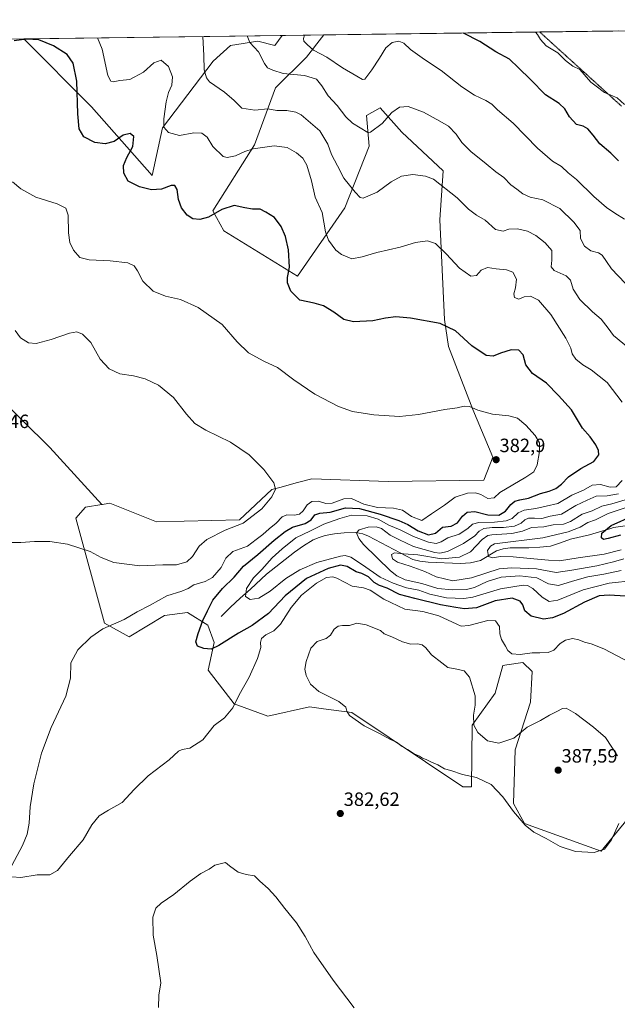
# Model space of a CAD drawing. Units: metres. Extents: x 590935 to 594398, y 4687385 to 4689743.
# Drawn here: x 593613 to 593924, y 4689231 to 4689743 of the extents above; entities that cross this region are included whole.
import ezdxf
from ezdxf.enums import TextEntityAlignment as Align

# ---------------------------------------------------------------- set-up
doc = ezdxf.new("R2010")
doc.units = ezdxf.units.M
doc.header["$MEASUREMENT"] = 0
doc.linetypes.add('TRAZOS2', pattern=[0.375, 0.25, -0.125])
for name, color, linetype, lineweight in [('Carátula', 7, 'Continuous', 5), ('Comarca CxS', 133, 'Continuous', 0), ('Comunidad Autónoma CxS', 142, 'Continuous', 0), ('Corriente natural lineal', 142, 'Continuous', 13), ('Cultivos herbáceos CxS', 92, 'Continuous', 0), ('Curva de nivel maestra', 36, 'Continuous', 30), ('Curva de nivel normal', 36, 'Continuous', 0), ('Matorral', 135, 'Continuous', 0), ('Matorral CxS', 135, 'Continuous', 0), ('Municipio CxS', 142, 'Continuous', 0), ('Provincia CxS', 1, 'Continuous', 0), ('Punto de cota en terreno', 7, 'Continuous', 0), ('Rótulo de punto de cota en terreno', 19, 'Continuous', 0), ('Vía pecuaria eje', 92, 'TRAZOS2', 0)]:
    doc.layers.add(name, color=color, linetype=linetype, lineweight=lineweight)
doc.styles.add('Arial', font='txt', dxfattribs={"height": 0.2})

# ---------------------------------------------------------------- blocks, each defined once
blk = doc.blocks.new('*U150')
at = {"layer": 'Matorral CxS', "color": 135, "linetype": 'Continuous', "lineweight": 0}
blk.add_polyline3d([(593940.93, 4689341.98, 382.72), (593915.37, 4689310.82, 385.03), (593875.44, 4689325.2, 384.93), (593869.85, 4689335.59, 385.19), (593870.65, 4689363.56, 385.5), (593878.64, 4689388.33, 383.2), (593879.44, 4689404.31, 381.43), (593874.64, 4689409.1, 380.91), (593866.37, 4689407.83, 381.56), (593864.26, 4689407.5, 381.68), (593860.27, 4689393.12, 382.9), (593848.29, 4689376.34, 385.03), (593847.84, 4689344.35, 384.61), (593843.4, 4689344.3, 384.48), (593785.74, 4689382.95, 385.07), (593771, 4689384.94, 384.34), (593763.63, 4689385.93, 383.95), (593742.06, 4689381.14, 382.33), (593724.49, 4689387.53, 379.8), (593710.91, 4689405.11, 375.93), (593714.11, 4689419.49, 374.56), (593710.85, 4689428.38, 373.65), (593700.13, 4689435.07, 375.91), (593688.15, 4689433.47, 376.96), (593669.78, 4689422.29, 378.25), (593657, 4689429.48, 380.26), (593642.18, 4689484.04, 386.21), (593647.19, 4689489.82, 386.91), (593655.58, 4689491.18, 387.56), (593655.91, 4689491.24, 387.58), (593656.81, 4689491.39, 387.65), (593659.87, 4689491.88, 387.79), (593684.16, 4689482.22, 387.7), (593727.3, 4689483.2, 385.65), (593744.06, 4689499, 385.12), (593748.22, 4689500.12, 384.63), (593757.41, 4689502.59, 383.69), (593764.83, 4689504.59, 383.21), (593804.54, 4689503.22, 382.21), (593854.28, 4689503.79, 381.57), (593859.07, 4689515.77, 382.72), (593848.69, 4689540.55, 379.95), (593836.04, 4689573.47, 376.25), (593833.96, 4689587.41, 374.56), (593831.52, 4689639.23, 367.77), (593833.12, 4689664.8, 363.61), (593811.76, 4689684.94, 361.75), (593800.37, 4689697.56, 358.8), (593793.23, 4689693.6, 358.66), (593794.78, 4689677.58, 361.03), (593782, 4689645.62, 366.52), (593757.45, 4689609.96, 373.69), (593719.04, 4689633.61, 376.58), (593713.31, 4689644.02, 374.42), (593734.99, 4689678.26, 369.34), (593746.06, 4689707.95, 362.33), (593762.03, 4689723.93, 355.89), (593771.07, 4689735.52, 353.07), (593924.13, 4689737.55, 340.98)], dxfattribs=at)
blk.add_polyline3d([(593749.52, 4689735.24, 357.94), (593745.66, 4689729.92, 358.34), (593736.87, 4689732.32, 359.27), (593722.5, 4689729.92, 361.94), (593713.48, 4689721.81, 363.92), (593687.24, 4689687.19, 369.98), (593681.84, 4689662.36, 373.66), (593650.26, 4689698.16, 373.13), (593615.12, 4689733.46, 374.71), (593749.52, 4689735.24, 357.94)], close=True, dxfattribs=at)
blk = doc.blocks.new('*U159')
at = {"layer": 'Curva de nivel normal', "color": 36, "linetype": 'Continuous', "lineweight": 0}
for points in [[(593786.92, 4689229.38, 385), (593775.96, 4689243.74, 385), (593765.99, 4689258.09, 385), (593761.33, 4689266.52, 385), (593756.87, 4689273.65, 385), (593750.86, 4689281.11, 385), (593746.2, 4689287.12, 385), (593742.13, 4689291.41, 385), (593737.75, 4689295.31, 385), (593734.97, 4689298.03, 385), (593730.74, 4689298.76, 385), (593726.52, 4689300.01, 385), (593722.07, 4689303.2, 385), (593720.04, 4689305.06, 385), (593717.12, 4689304.23, 385), (593714.48, 4689303.6, 385), (593711.53, 4689301.58, 385), (593707.2, 4689299.25, 385), (593701.63, 4689295.2, 385), (593693.05, 4689288.25, 385), (593686.52, 4689283.82, 385), (593683.76, 4689281.16, 385), (593682.2, 4689276.5, 385), (593682.38, 4689267.17, 385), (593684.18, 4689256.58, 385), (593686.4, 4689242.38, 385), (593685.37, 4689236.02, 385), (593685.18, 4689229.62, 385)], [(593608.39, 4689471.48, 385), (593613.54, 4689471.42, 385), (593620.54, 4689472.02, 385), (593628.53, 4689472.04, 385), (593637.7, 4689470.66, 385), (593649.64, 4689466.78, 385), (593655.36, 4689463.56, 385), (593661.91, 4689461.07, 385), (593675.34, 4689459.39, 385), (593687.41, 4689459.8, 385), (593694.52, 4689459.84, 385), (593699.85, 4689461.34, 385), (593702.85, 4689464.09, 385), (593706.19, 4689469.58, 385), (593710.19, 4689473.06, 385), (593719.85, 4689477.78, 385), (593729.08, 4689481.42, 385), (593738.78, 4689488.9, 385), (593744.12, 4689495.12, 385), (593745.91, 4689499.12, 385), (593745.09, 4689502.45, 385), (593739.96, 4689509.41, 385), (593732.23, 4689516.97, 385), (593722.57, 4689523.62, 385), (593709.82, 4689529.86, 385), (593704.02, 4689533.28, 385), (593699.67, 4689538.16, 385), (593692.96, 4689546.79, 385), (593685.15, 4689553.29, 385), (593678.25, 4689556.63, 385), (593672.11, 4689558.14, 385), (593665, 4689559.24, 385), (593659.45, 4689561.74, 385), (593654.74, 4689566.84, 385), (593649.86, 4689575.43, 385), (593645.56, 4689579.76, 385), (593642.65, 4689580.97, 385), (593638.86, 4689580.26, 385), (593629.2, 4689576.98, 385), (593621.44, 4689574.96, 385), (593617.54, 4689575.3, 385), (593613.38, 4689577.94, 385), (593610.58, 4689581.73, 385)]]:
    blk.add_polyline3d(points, dxfattribs=at)
blk = doc.blocks.new('*U163')
at = {"layer": 'Curva de nivel normal', "color": 36, "linetype": 'Continuous', "lineweight": 0}
for points in [[(593609.16, 4689659.09, 380), (593613.54, 4689655.37, 380), (593621.39, 4689651.17, 380), (593632.43, 4689647.54, 380), (593636.94, 4689645.37, 380), (593638.2, 4689641.65, 380), (593638.3, 4689632.53, 380), (593638.93, 4689627.5, 380), (593640.86, 4689623.43, 380), (593644.19, 4689619.76, 380), (593649.07, 4689618.44, 380), (593660.01, 4689618.04, 380), (593669.2, 4689616.93, 380), (593672.44, 4689615.44, 380), (593674.16, 4689612.78, 380), (593677.04, 4689607.43, 380), (593682.26, 4689602.12, 380), (593688.79, 4689599.65, 380), (593696.52, 4689597.9, 380), (593705.72, 4689593.76, 380), (593718.28, 4689584.78, 380), (593725.96, 4689575.88, 380), (593731.96, 4689570.19, 380), (593739.97, 4689565.78, 380), (593746.95, 4689562.52, 380), (593755.47, 4689556.07, 380), (593766.46, 4689548.68, 380), (593778.75, 4689542.21, 380), (593785.97, 4689539.59, 380), (593797.09, 4689537.88, 380), (593810.41, 4689537.07, 380), (593820.37, 4689537.98, 380), (593834.06, 4689540.64, 380), (593840.46, 4689541.47, 380), (593844.16, 4689542.3, 380), (593846.82, 4689542.14, 380), (593851.16, 4689540.23, 380), (593858.82, 4689538.22, 380), (593867.36, 4689537.39, 380), (593871.86, 4689536.16, 380), (593876.2, 4689532.5, 380), (593881, 4689527.11, 380), (593883.26, 4689523.3, 380), (593883.36, 4689518.71, 380), (593882.05, 4689511.92, 380), (593880.42, 4689508.26, 380), (593876.18, 4689505.46, 380), (593862.73, 4689497.45, 380), (593859.79, 4689494.73, 380), (593856.48, 4689494.31, 380), (593852.8, 4689496.38, 380), (593850.07, 4689497.25, 380), (593845.86, 4689497.1, 380), (593839.4, 4689495.01, 380), (593833.88, 4689490.86, 380), (593827.16, 4689486.34, 380), (593822.17, 4689482.82, 380), (593816.71, 4689484.91, 380), (593812, 4689488.19, 380), (593807.36, 4689489.36, 380), (593799.07, 4689489.7, 380), (593791.94, 4689491.47, 380), (593785.45, 4689494.27, 380), (593781.48, 4689494.21, 380), (593775.4, 4689491.9, 380), (593772.08, 4689491.68, 380), (593768.35, 4689492.89, 380), (593764.81, 4689492.8, 380), (593762.49, 4689491.03, 380), (593760.44, 4689487.89, 380), (593758.48, 4689486.18, 380), (593755.9, 4689485.61, 380), (593751.8, 4689485.87, 380), (593749.47, 4689484.87, 380), (593746.39, 4689481.56, 380), (593742.67, 4689478.58, 380), (593739.4, 4689475.66, 380), (593735.95, 4689473.08, 380), (593731.42, 4689469.54, 380), (593723.74, 4689466.82, 380), (593720.09, 4689463.26, 380), (593717.75, 4689458.42, 380), (593713.16, 4689453.26, 380), (593709.4, 4689451.18, 380), (593703.49, 4689449.48, 380), (593700.52, 4689447.5, 380), (593697.32, 4689446.15, 380), (593689.38, 4689443.63, 380), (593680.85, 4689438.9, 380), (593674.03, 4689435.34, 380), (593667.25, 4689431.42, 380), (593656.24, 4689426.49, 380), (593649.86, 4689422.27, 380), (593643.24, 4689415.53, 380), (593639.54, 4689408.93, 380), (593639.3, 4689400.9, 380), (593636.98, 4689391.49, 380), (593629.22, 4689375.15, 380), (593624.2, 4689361.88, 380), (593620.26, 4689345.95, 380), (593618.32, 4689333.92, 380), (593617.76, 4689325.4, 380), (593616.82, 4689319.72, 380), (593614.37, 4689313.82, 380), (593608.88, 4689303.49, 380)], [(593608.88, 4689297.54, 380), (593613.5, 4689297.17, 380), (593621.99, 4689298.48, 380), (593628.58, 4689298.55, 380), (593632.61, 4689300.78, 380), (593638.77, 4689308.38, 380), (593645.86, 4689316.8, 380), (593650.44, 4689324.54, 380), (593654.18, 4689329.22, 380), (593659.11, 4689332.23, 380), (593666.2, 4689336.15, 380), (593672.51, 4689342.91, 380), (593679.8, 4689350.04, 380), (593690.73, 4689358.3, 380), (593695.51, 4689362.85, 380), (593697.44, 4689363.84, 380), (593701.43, 4689364.47, 380), (593708.17, 4689368.85, 380), (593714.12, 4689376.23, 380), (593719.39, 4689380.15, 380), (593723.82, 4689385.51, 380), (593727.14, 4689392.23, 380), (593732.27, 4689401.42, 380), (593736.62, 4689411.13, 380), (593738.43, 4689416.9, 380), (593738.16, 4689419.47, 380), (593738.66, 4689421.47, 380), (593741.01, 4689423.47, 380), (593745.15, 4689425.47, 380), (593748.61, 4689429.02, 380), (593754.07, 4689437.7, 380), (593759.47, 4689444.03, 380), (593767.34, 4689450.33, 380), (593772.57, 4689453.26, 380), (593775.82, 4689453.54, 380), (593777.91, 4689452.88, 380), (593785.94, 4689448.65, 380), (593791.83, 4689447.82, 380), (593795.27, 4689446.66, 380), (593802.3, 4689441.94, 380), (593813.28, 4689436.76, 380), (593822.66, 4689435.63, 380), (593830.98, 4689433.29, 380), (593840.34, 4689429, 380), (593842.63, 4689427.98, 380), (593846.56, 4689428.22, 380), (593856.45, 4689430.8, 380), (593860.33, 4689430.65, 380), (593862.42, 4689427.73, 380), (593862.64, 4689423.85, 380), (593863.48, 4689421.06, 380), (593865.67, 4689417.54, 380), (593866.76, 4689415.33, 380), (593868.82, 4689413.56, 380), (593873.16, 4689413.12, 380), (593879.55, 4689414.05, 380), (593883.4, 4689413.98, 380), (593887.88, 4689414.17, 380), (593890.8, 4689415.52, 380), (593894.11, 4689418.92, 380), (593896.8, 4689420.72, 380), (593900.4, 4689421.47, 380), (593903.82, 4689420.86, 380), (593906.62, 4689419.61, 380), (593910.14, 4689418.78, 380), (593916.79, 4689416.06, 380), (593930.25, 4689409.04, 380)]]:
    blk.add_polyline3d(points, dxfattribs=at)
blk = doc.blocks.new('*U178')
at = {"layer": 'Curva de nivel normal', "color": 36, "linetype": 'Continuous', "lineweight": 0}
for points in [[(593932.46, 4689451.68, 370), (593919.59, 4689450.24, 370), (593905.96, 4689446.74, 370), (593892.81, 4689441.47, 370), (593888.26, 4689440.74, 370), (593884.76, 4689442.92, 370), (593879.9, 4689447.58, 370), (593876.98, 4689449.11, 370), (593874.77, 4689449.24, 370), (593862.98, 4689447.38, 370), (593848.61, 4689442.98, 370), (593843.88, 4689442.36, 370), (593834.97, 4689442.7, 370), (593826.25, 4689444.6, 370), (593820.5, 4689446.72, 370), (593814.05, 4689447.78, 370), (593807.16, 4689450.32, 370), (593800.4, 4689453.47, 370), (593791.31, 4689459.88, 370), (593785.11, 4689463.89, 370), (593782.27, 4689464.6, 370), (593779.84, 4689464.28, 370), (593767.4, 4689460.98, 370), (593758.62, 4689457.22, 370), (593751.34, 4689452.74, 370), (593743.16, 4689446.15, 370), (593737.27, 4689442.54, 370), (593732.86, 4689441.86, 370), (593730.42, 4689443.38, 370), (593730.9, 4689447.53, 370), (593734.46, 4689453.01, 370), (593738.84, 4689457.34, 370), (593744.25, 4689463.55, 370), (593749.46, 4689468.12, 370), (593756.57, 4689473.83, 370), (593764.14, 4689477.56, 370), (593771.17, 4689481.01, 370), (593779.51, 4689483.85, 370), (593785.52, 4689485.65, 370), (593793.67, 4689485.4, 370), (593799.36, 4689483.66, 370), (593804.95, 4689480.41, 370), (593810.74, 4689478.02, 370), (593817.76, 4689474.48, 370), (593825.54, 4689471.55, 370), (593829.63, 4689470.95, 370), (593832.08, 4689471.77, 370), (593835.64, 4689473.8, 370), (593841.55, 4689475.79, 370), (593846.07, 4689478.76, 370), (593848.49, 4689481.06, 370), (593851.82, 4689481.92, 370), (593859.82, 4689481.94, 370), (593865.88, 4689482.67, 370), (593869.04, 4689484, 370), (593872.24, 4689486.94, 370), (593875.4, 4689488.28, 370), (593881.42, 4689489.07, 370), (593886.72, 4689490.37, 370), (593892.81, 4689491.72, 370), (593900.15, 4689496.09, 370), (593906.22, 4689498.75, 370), (593910.77, 4689501.34, 370), (593914.94, 4689501.66, 370), (593920.13, 4689500.2, 370), (593923.17, 4689500.48, 370), (593926.22, 4689503.65, 370)], [(593926.28, 4689544.45, 370), (593918.41, 4689554.59, 370), (593910.2, 4689561.26, 370), (593905.8, 4689563.8, 370), (593902.26, 4689566.74, 370), (593900.22, 4689569.55, 370), (593899.54, 4689572.59, 370), (593897.02, 4689577.67, 370), (593889.15, 4689590.02, 370), (593882.82, 4689597.48, 370), (593878.62, 4689599.61, 370), (593875.34, 4689599.18, 370), (593872.54, 4689598, 370), (593870.36, 4689598.96, 370), (593869.94, 4689600.81, 370), (593870.85, 4689603.86, 370), (593871.3, 4689608.51, 370), (593869.39, 4689612, 370), (593866.07, 4689613.34, 370), (593860.82, 4689613.76, 370), (593856.31, 4689614.54, 370), (593852.93, 4689613.12, 370), (593850.49, 4689610.38, 370), (593847.57, 4689610.01, 370), (593841.76, 4689614.2, 370), (593834.76, 4689621.69, 370), (593829.16, 4689626.9, 370), (593825.1, 4689628.36, 370), (593818.83, 4689627.42, 370), (593810.74, 4689625, 370), (593798.69, 4689622.38, 370), (593790.98, 4689620.07, 370), (593785.64, 4689619.03, 370), (593780.38, 4689621.26, 370), (593777.41, 4689623.59, 370), (593773.62, 4689628.71, 370), (593772.02, 4689633.06, 370), (593770.24, 4689643.16, 370), (593766.63, 4689651.11, 370), (593764.71, 4689659.56, 370), (593762.21, 4689667.69, 370), (593760.12, 4689671.37, 370), (593756.97, 4689674.19, 370), (593752.09, 4689676.92, 370), (593745.21, 4689677.76, 370), (593734.29, 4689676.19, 370), (593730.09, 4689674.82, 370), (593725.1, 4689672.56, 370), (593720.89, 4689671.75, 370), (593718.74, 4689672.22, 370), (593713.41, 4689677.42, 370), (593710.45, 4689682.22, 370), (593707.69, 4689684.4, 370), (593703.57, 4689684.48, 370), (593696.06, 4689683.21, 370), (593690.26, 4689684.66, 370), (593687.9, 4689687.45, 370), (593687.84, 4689691.9, 370), (593689.06, 4689700.68, 370), (593690.37, 4689705.52, 370), (593692.12, 4689709.41, 370), (593692.37, 4689713.75, 370), (593690.27, 4689719.11, 370), (593686.58, 4689722.42, 370), (593682.72, 4689720.94, 370), (593677.33, 4689716.08, 370), (593670.19, 4689712.27, 370), (593664.92, 4689711.8, 370), (593661.57, 4689711.17, 370), (593660.24, 4689711.51, 370), (593658.69, 4689714.39, 370), (593655.85, 4689728.02, 370), (593653.35, 4689733.96, 370)]]:
    blk.add_polyline3d(points, dxfattribs=at)
blk = doc.blocks.new('*U180')
at = {"layer": 'Curva de nivel maestra', "color": 36, "linetype": 'Continuous', "lineweight": 30}
blk.add_polyline3d([(593927.96, 4689443.48, 375), (593919.52, 4689444.13, 375), (593914.3, 4689443.75, 375), (593906.75, 4689440.48, 375), (593895.81, 4689434.5, 375), (593890.1, 4689432.24, 375), (593885.36, 4689431.59, 375), (593879.03, 4689433.12, 375), (593875.64, 4689435.82, 375), (593874.58, 4689439.06, 375), (593873.27, 4689440.9, 375), (593869.11, 4689442.44, 375), (593860.3, 4689441.03, 375), (593850.54, 4689437.53, 375), (593844.2, 4689436.87, 375), (593839.86, 4689437.64, 375), (593831.81, 4689439.04, 375), (593818.37, 4689442.25, 375), (593810.46, 4689444.32, 375), (593804.02, 4689447.64, 375), (593800.13, 4689449.09, 375), (593797.35, 4689450.72, 375), (593794.32, 4689453.58, 375), (593790.87, 4689455.26, 375), (593787.86, 4689456.25, 375), (593783.24, 4689458.99, 375), (593779.86, 4689459.73, 375), (593773.4, 4689457.98, 375), (593762.08, 4689452.68, 375), (593751.07, 4689443.68, 375), (593742.26, 4689434.5, 375), (593733.83, 4689428.22, 375), (593726.8, 4689424.28, 375), (593716.55, 4689417.78, 375), (593712.45, 4689416, 375), (593708.64, 4689416.37, 375), (593705.36, 4689417.6, 375), (593704.53, 4689419.8, 375), (593705.73, 4689424.14, 375), (593708.16, 4689430.84, 375), (593710.68, 4689435.97, 375), (593713.35, 4689441.5, 375), (593718.4, 4689447.46, 375), (593724.39, 4689453.42, 375), (593729.25, 4689459.16, 375), (593736.72, 4689465.13, 375), (593745.2, 4689472.64, 375), (593751.08, 4689477.13, 375), (593754.83, 4689479.44, 375), (593761.37, 4689481.28, 375), (593764.51, 4689483.2, 375), (593766.51, 4689485.81, 375), (593769.02, 4689486.72, 375), (593774.33, 4689487.18, 375), (593782.44, 4689489.41, 375), (593789.6, 4689489.12, 375), (593800.34, 4689486.25, 375), (593810.18, 4689482.95, 375), (593814.88, 4689480.84, 375), (593820.22, 4689477.51, 375), (593825.61, 4689475.41, 375), (593829.17, 4689476.37, 375), (593832.8, 4689479.46, 375), (593837.38, 4689480, 375), (593840.73, 4689481.73, 375), (593843.16, 4689485.13, 375), (593845.68, 4689487.22, 375), (593849.74, 4689487.5, 375), (593856.42, 4689485.84, 375), (593862.07, 4689485.59, 375), (593865.65, 4689487.78, 375), (593868.36, 4689491.21, 375), (593870.55, 4689492.92, 375), (593873.13, 4689493.68, 375), (593877.51, 4689494.49, 375), (593883.8, 4689496.96, 375), (593888.36, 4689498.18, 375), (593891.8, 4689499.55, 375), (593894.78, 4689501.78, 375), (593898.46, 4689505.56, 375), (593904.75, 4689509.91, 375), (593911.62, 4689513.55, 375), (593914.08, 4689517.01, 375), (593913.97, 4689519.27, 375), (593912.62, 4689522.25, 375), (593909.62, 4689526.34, 375), (593905.62, 4689530.98, 375), (593899.88, 4689540.49, 375), (593893.14, 4689547.83, 375), (593886.97, 4689554.26, 375), (593879.58, 4689559.28, 375), (593876.24, 4689563.83, 375), (593874.75, 4689569.11, 375), (593872.61, 4689571.56, 375), (593868.56, 4689571.59, 375), (593863.02, 4689569.95, 375), (593859.28, 4689568.37, 375), (593855.54, 4689568.71, 375), (593848.09, 4689573.76, 375), (593839.63, 4689581.58, 375), (593831.7, 4689585.44, 375), (593816.16, 4689588.22, 375), (593808.56, 4689588.83, 375), (593803.27, 4689588.21, 375), (593796.53, 4689586.8, 375), (593786.55, 4689586.15, 375), (593781.57, 4689587.53, 375), (593776.31, 4689591.28, 375), (593770.9, 4689594.53, 375), (593766.08, 4689595.92, 375), (593758.64, 4689597.56, 375), (593753.97, 4689602.22, 375), (593752.22, 4689606.47, 375), (593752.27, 4689609.35, 375), (593753.18, 4689614.68, 375), (593752.73, 4689623.65, 375), (593751.1, 4689630.69, 375), (593748.94, 4689635.86, 375), (593745.51, 4689640.43, 375), (593740.99, 4689643.24, 375), (593737.92, 4689644.83, 375), (593734.04, 4689644.91, 375), (593730.08, 4689645.46, 375), (593724.49, 4689646.68, 375), (593718.05, 4689644.7, 375), (593711.15, 4689640.66, 375), (593706.56, 4689639.42, 375), (593702.96, 4689639.84, 375), (593700.06, 4689641.64, 375), (593697.11, 4689645.56, 375), (593695.47, 4689649.87, 375), (593694.76, 4689655.03, 375), (593693.64, 4689657.2, 375), (593691.7, 4689657.19, 375), (593686.72, 4689655.33, 375), (593681.45, 4689654.93, 375), (593675.15, 4689656.38, 375), (593669.26, 4689659.48, 375), (593667.09, 4689663.65, 375), (593666.96, 4689667.6, 375), (593668.58, 4689671.78, 375), (593671.81, 4689677.43, 375), (593672.25, 4689682.66, 375), (593670.31, 4689684.28, 375), (593666.81, 4689683.34, 375), (593661.98, 4689680.03, 375), (593657.4, 4689678.75, 375), (593652, 4689679.56, 375), (593646.24, 4689682.47, 375), (593643.88, 4689686.69, 375), (593643.12, 4689694.36, 375), (593642.59, 4689711.4, 375), (593640.67, 4689720.84, 375), (593637.55, 4689725.34, 375), (593630.53, 4689729.8, 375), (593622.87, 4689732.86, 375), (593616.54, 4689733.21, 375), (593609.98, 4689732.42, 375)], dxfattribs=at)
blk = doc.blocks.new('5PATER')
at = {"layer": 'Carátula', "linetype": 'Continuous', "lineweight": 5}
h = blk.add_hatch(color=250, dxfattribs=at)
edge = h.paths.add_edge_path()
edge.add_ellipse((0, 0.01), major_axis=(-1.33, -1.34), ratio=0.999422, start_angle=0, end_angle=360)

msp = doc.modelspace()

# ---------------------------------------------------------------- linework, layer by layer
at = {"layer": 'Comarca CxS', "color": 133, "linetype": 'Continuous', "lineweight": 0}
msp.add_polyline3d([(592235.19, 4689715.18, 455.87), (594366.7, 4689743.41, 311.01), (594397.85, 4687430.25, 438.87), (594397.85, 4687430.25, 438.87), (590965.11, 4687384.82, 402.61)], dxfattribs=at)
msp.add_polyline3d([(592235.19, 4689715.18, 455.87), (594366.7, 4689743.41, 311.01), (594397.85, 4687430.25, 438.87), (594397.85, 4687430.25, 438.87), (590965.11, 4687384.82, 402.61)], dxfattribs=at)
at = {"layer": 'Comunidad Autónoma CxS', "color": 142, "linetype": 'Continuous', "lineweight": 0}
msp.add_polyline3d([(594397.85, 4687430.25, 438.87), (590965.11, 4687384.82, 402.61), (590964.14, 4687459.41, 407.85), (590935.09, 4689697.96, 374.61), (592235.19, 4689715.18, 455.87), (594366.7, 4689743.41, 311.01), (594397.85, 4687430.25, 438.87)], close=True, dxfattribs=at)
msp.add_polyline3d([(594397.85, 4687430.25, 438.87), (590965.11, 4687384.82, 402.61), (590964.14, 4687459.41, 407.85), (590935.09, 4689697.96, 374.61), (592235.19, 4689715.18, 455.87), (594366.7, 4689743.41, 311.01), (594397.85, 4687430.25, 438.87)], close=True, dxfattribs=at)
at = {"layer": 'Corriente natural lineal', "color": 142, "linetype": 'Continuous', "lineweight": 13}
msp.add_polyline3d([(593717.73, 4689432.88, 372.5), (593722.57, 4689437.86, 371.48), (593727.68, 4689442.55, 370.18), (593732.96, 4689447.12, 369.77), (593741.27, 4689454.94, 369.14), (593755.83, 4689466.36, 367.94), (593760.56, 4689469.78, 367.54), (593765.56, 4689472.81, 367.09), (593768.64, 4689474.13, 367.08), (593771.84, 4689475, 366.87), (593776.75, 4689475.97, 366.29), (593781.64, 4689476.54, 365.74), (593787.66, 4689476.58, 365.1), (593791.47, 4689475.97, 364.55), (593794.3, 4689474.7, 363.37), (593817.48, 4689462.68, 358.61), (593821.11, 4689461.65, 358.55), (593825.32, 4689461.28, 358.4), (593842.17, 4689460.54, 357.52), (593847.46, 4689460.89, 356.74), (593852.66, 4689462.08, 355.86), (593861.01, 4689467.11, 354.32), (593864.47, 4689468.1, 353.93), (593868, 4689468.61, 353.76), (593877.82, 4689468.74, 353.19), (593883.44, 4689468.99, 352.9), (593889.02, 4689469.6, 352.57), (593894.28, 4689471.32, 351.95), (593899.49, 4689473.25, 350.85), (593909.28, 4689475.49, 351.34), (593920.45, 4689478.81, 349.22), (593921.85, 4689479.16, 349.2), (593930.2, 4689480.51, 348.97)], dxfattribs=at)
at = {"layer": 'Cultivos herbáceos CxS', "color": 92, "linetype": 'Continuous', "lineweight": 0}
for points in [[(593456.6, 4689731.36, 386.97), (593463.89, 4689728.58, 386.73), (593526.1, 4689669, 385.64), (593530.48, 4689651.47, 386.87), (593524.35, 4689636.58, 387.13), (593529.61, 4689628.69, 387.09), (593543.62, 4689615.55, 386.79), (593563.78, 4689595.39, 386.98), (593585.68, 4689562.97, 387.05), (593628.62, 4689520.92, 387.5), (593655.58, 4689491.19, 387.56)], [(593585.68, 4689562.97, 387.05), (593628.62, 4689520.92, 387.5), (593655.58, 4689491.18, 387.56), (593655.58, 4689491.18, 387.56), (593647.19, 4689489.82, 386.91), (593642.18, 4689484.04, 386.21), (593657, 4689429.48, 380.26), (593669.78, 4689422.29, 378.25), (593688.15, 4689433.47, 376.96), (593700.13, 4689435.07, 375.91), (593710.85, 4689428.38, 373.65), (593714.11, 4689419.49, 374.56), (593710.91, 4689405.11, 375.93), (593724.49, 4689387.53, 379.8), (593742.06, 4689381.14, 382.33), (593763.63, 4689385.93, 383.95), (593771, 4689384.94, 384.34), (593785.74, 4689382.95, 385.07), (593843.39, 4689344.3, 384.48), (593847.84, 4689344.35, 384.61), (593848.29, 4689376.34, 385.03), (593860.27, 4689393.12, 382.9), (593864.26, 4689407.5, 381.68), (593866.37, 4689407.83, 381.56), (593874.64, 4689409.1, 380.91), (593879.44, 4689404.31, 381.43), (593878.64, 4689388.33, 383.2), (593870.65, 4689363.56, 385.5), (593869.85, 4689335.59, 385.19), (593875.44, 4689325.2, 384.93), (593915.37, 4689310.82, 385.03), (593940.93, 4689341.98, 382.72)], [(593655.58, 4689491.19, 387.56), (593647.19, 4689489.82, 386.91), (593642.18, 4689484.04, 386.21), (593657, 4689429.48, 380.26), (593669.78, 4689422.29, 378.25), (593688.15, 4689433.48, 376.96), (593700.13, 4689435.07, 375.91), (593710.85, 4689428.38, 373.65), (593714.11, 4689419.49, 374.56), (593710.91, 4689405.11, 375.93), (593724.49, 4689387.53, 379.8), (593742.06, 4689381.14, 382.33), (593763.63, 4689385.93, 383.95), (593771, 4689384.94, 384.34), (593785.74, 4689382.95, 385.07), (593843.39, 4689344.3, 384.48), (593847.84, 4689344.35, 384.61), (593848.29, 4689376.34, 385.03), (593860.27, 4689393.12, 382.9), (593864.26, 4689407.5, 381.68), (593866.37, 4689407.83, 381.56), (593874.64, 4689409.1, 380.91), (593879.44, 4689404.31, 381.43), (593878.64, 4689388.33, 383.2), (593870.65, 4689363.56, 385.5), (593869.85, 4689335.59, 385.19), (593875.44, 4689325.2, 384.93), (593915.37, 4689310.82, 385.03), (593940.93, 4689341.98, 382.72)]]:
    msp.add_polyline3d(points, dxfattribs=at)
at = {"layer": 'Curva de nivel maestra', "color": 36, "linetype": 'Continuous', "lineweight": 30}
for points in [[(593924.35, 4689669.92, 350), (593920.43, 4689674.06, 350), (593914.69, 4689678.81, 350), (593911.28, 4689683.27, 350), (593908.4, 4689686.64, 350), (593906.09, 4689687.98, 350), (593902.48, 4689688.94, 350), (593898.83, 4689692.85, 350), (593896.56, 4689697.09, 350), (593893.5, 4689699.86, 350), (593886.48, 4689704.34, 350), (593878.69, 4689712.22, 350), (593872.3, 4689718.39, 350), (593867.69, 4689722.83, 350), (593860.59, 4689726.66, 350), (593852.21, 4689731.99, 350), (593843.79, 4689736.48, 350)], [(593925.43, 4689475.23, 350), (593918.94, 4689473.51, 350), (593916.56, 4689473.02, 350), (593915.46, 4689473.79, 350), (593915.66, 4689476.25, 350), (593920.58, 4689480.37, 350), (593932.15, 4689485.44, 350)]]:
    msp.add_polyline3d(points, dxfattribs=at)
at = {"layer": 'Curva de nivel normal', "color": 36, "linetype": 'Continuous', "lineweight": 0}
for points in [[(593929.53, 4689572.63, 365), (593921.81, 4689579.09, 365), (593919.05, 4689582.97, 365), (593915.36, 4689587.65, 365), (593910.84, 4689591.46, 365), (593904.28, 4689597.87, 365), (593900.81, 4689603.31, 365), (593899.5, 4689607.92, 365), (593897.23, 4689610.18, 365), (593890.9, 4689612.88, 365), (593889.45, 4689614.8, 365), (593889.75, 4689618.36, 365), (593889.66, 4689623.27, 365), (593886.16, 4689627.35, 365), (593881.42, 4689631.09, 365), (593877.11, 4689633.48, 365), (593871.77, 4689634.57, 365), (593867.42, 4689634.36, 365), (593864.37, 4689633.34, 365), (593860.4, 4689634.34, 365), (593855.1, 4689639.06, 365), (593850.56, 4689641.75, 365), (593846.44, 4689644.83, 365), (593840.48, 4689650.77, 365), (593828.13, 4689660.4, 365), (593824.06, 4689662.08, 365), (593817.49, 4689662.93, 365), (593811.43, 4689662.01, 365), (593806.08, 4689659, 365), (593798.88, 4689653.76, 365), (593791.53, 4689650.62, 365), (593790.06, 4689650.96, 365), (593787.48, 4689653.77, 365), (593781.46, 4689660.97, 365), (593778.18, 4689667.42, 365), (593775.12, 4689673.36, 365), (593773.18, 4689678.66, 365), (593769.01, 4689685.53, 365), (593759.39, 4689693.87, 365), (593756.49, 4689695.32, 365), (593751.9, 4689696.2, 365), (593746.69, 4689696.19, 365), (593741.95, 4689697.06, 365), (593735.16, 4689696.43, 365), (593728.52, 4689697.45, 365), (593724.41, 4689701.42, 365), (593719.46, 4689705.71, 365), (593711.61, 4689711.17, 365), (593710.06, 4689713.2, 365), (593708.86, 4689717.35, 365), (593708.73, 4689724.74, 365), (593708.15, 4689734.69, 365)], [(593731.3, 4689734.99, 360), (593732.54, 4689731.49, 360), (593737.18, 4689726.75, 360), (593740.25, 4689720.61, 360), (593741.84, 4689718.41, 360), (593744.64, 4689717.23, 360), (593750.02, 4689715.46, 360), (593761.01, 4689714.35, 360), (593767.24, 4689712.42, 360), (593770.14, 4689708.95, 360), (593773.3, 4689703.74, 360), (593778.02, 4689698.82, 360), (593782.5, 4689692.83, 360), (593785.95, 4689689.64, 360), (593794.07, 4689684.73, 360), (593795.42, 4689684.86, 360), (593801.53, 4689689.49, 360), (593806.42, 4689695.18, 360), (593810.42, 4689697.96, 360), (593814.94, 4689698.32, 360), (593823.04, 4689695.35, 360), (593831.42, 4689690.59, 360), (593835.89, 4689687.96, 360), (593840.02, 4689683.92, 360), (593842.86, 4689679.54, 360), (593847.5, 4689674.82, 360), (593855.49, 4689668.42, 360), (593860.56, 4689664.24, 360), (593864.76, 4689661.36, 360), (593868.39, 4689657.46, 360), (593871.5, 4689655.2, 360), (593874.56, 4689652.82, 360), (593878.42, 4689651.04, 360), (593885.11, 4689649.65, 360), (593893.82, 4689645.25, 360), (593901.18, 4689638.13, 360), (593904.42, 4689633.78, 360), (593904.6, 4689629.52, 360), (593906.65, 4689625.68, 360), (593910.05, 4689623.13, 360), (593913.9, 4689622.17, 360), (593915.92, 4689620.9, 360), (593918.21, 4689617.64, 360), (593920.77, 4689613.72, 360), (593927.81, 4689606.43, 360)], [(593761.03, 4689735.39, 355), (593760.54, 4689733.6, 355), (593760.78, 4689732.2, 355), (593762.39, 4689730.53, 355), (593765.76, 4689727.51, 355), (593772.64, 4689723.93, 355), (593780.87, 4689718.3, 355), (593788.24, 4689714.05, 355), (593791.31, 4689712.34, 355), (593792.5, 4689712.44, 355), (593796.15, 4689717.3, 355), (593800.13, 4689723.34, 355), (593803.3, 4689728.79, 355), (593806.62, 4689731.49, 355), (593810.17, 4689732.16, 355), (593812.66, 4689731.23, 355), (593816.28, 4689727.9, 355), (593823.41, 4689722.66, 355), (593832.08, 4689717, 355), (593842.88, 4689708.47, 355), (593849.51, 4689704.1, 355), (593855.44, 4689701.4, 355), (593858.45, 4689699.46, 355), (593861.48, 4689696.52, 355), (593869.65, 4689689.58, 355), (593882.34, 4689676.62, 355), (593890, 4689669.88, 355), (593894.7, 4689667.05, 355), (593898.24, 4689663.79, 355), (593902.49, 4689660.24, 355), (593911.56, 4689651.42, 355), (593918.11, 4689645.76, 355), (593922.46, 4689642.85, 355), (593927.46, 4689639.6, 355)], [(593881.23, 4689736.98, 345), (593882.32, 4689735.77, 345), (593883.76, 4689733.13, 345), (593886.74, 4689729.86, 345), (593890.16, 4689727.69, 345), (593892.89, 4689726.22, 345), (593896.79, 4689722.24, 345), (593900.6, 4689719.22, 345), (593904.24, 4689717.52, 345), (593906.47, 4689714.89, 345), (593910.06, 4689710.83, 345), (593912.85, 4689708.88, 345), (593917.08, 4689705.6, 345), (593923.71, 4689702.72, 345), (593927.48, 4689699.33, 345)], [(593925.81, 4689456.84, 365), (593916.81, 4689455.04, 365), (593908.48, 4689453.55, 365), (593900.48, 4689451.36, 365), (593893.12, 4689449.09, 365), (593888.04, 4689449.97, 365), (593881.93, 4689453.02, 365), (593873.04, 4689454.06, 365), (593863.29, 4689453.4, 365), (593856.16, 4689451.21, 365), (593849.5, 4689448.09, 365), (593845.34, 4689447.07, 365), (593837.88, 4689446.74, 365), (593830.34, 4689447.59, 365), (593822.17, 4689450.12, 365), (593813.5, 4689452.08, 365), (593809.08, 4689454.06, 365), (593805.83, 4689456.66, 365), (593791.76, 4689470.33, 365), (593789.31, 4689473.44, 365), (593788.19, 4689476.44, 365), (593789.42, 4689478.02, 365), (593794.21, 4689479.43, 365), (593798.33, 4689479.66, 365), (593801.1, 4689478.67, 365), (593805.68, 4689475.29, 365), (593810.52, 4689472.81, 365), (593817.8, 4689469.42, 365), (593828.92, 4689466.3, 365), (593831.45, 4689465.95, 365), (593835.52, 4689466.72, 365), (593843.82, 4689470.88, 365), (593849.71, 4689474.92, 365), (593851.94, 4689477.32, 365), (593854.26, 4689478.68, 365), (593858.66, 4689479.21, 365), (593864.54, 4689479.16, 365), (593870.31, 4689479.95, 365), (593873.73, 4689481.52, 365), (593875.68, 4689483.27, 365), (593877.59, 4689484.17, 365), (593880.63, 4689484.18, 365), (593884.49, 4689483.92, 365), (593888.82, 4689485.14, 365), (593894.81, 4689486.26, 365), (593902.15, 4689490.75, 365), (593908.15, 4689493.38, 365), (593912.83, 4689495.5, 365), (593918.54, 4689495.75, 365), (593924.42, 4689496.68, 365)], [(593927.78, 4689493.64, 360), (593920.9, 4689491.6, 360), (593915.7, 4689490.32, 360), (593910.65, 4689487.88, 360), (593905.57, 4689486.23, 360), (593899.42, 4689482.45, 360), (593895.73, 4689481.06, 360), (593890.46, 4689480.68, 360), (593885.6, 4689479.64, 360), (593879.12, 4689479.3, 360), (593874.49, 4689477.41, 360), (593868.82, 4689476.08, 360), (593858.49, 4689475.36, 360), (593856.38, 4689475.01, 360), (593853.56, 4689473.04, 360), (593847.45, 4689466.64, 360), (593841.69, 4689463.73, 360), (593832.32, 4689463.03, 360), (593819.94, 4689465.08, 360), (593812.57, 4689465.57, 360), (593807.96, 4689466, 360), (593806.33, 4689465.15, 360), (593806.76, 4689462.94, 360), (593809.37, 4689461.14, 360), (593815.97, 4689459.19, 360), (593823.7, 4689456.27, 360), (593829.5, 4689453.54, 360), (593838.27, 4689451.56, 360), (593847.92, 4689453.06, 360), (593862.26, 4689457.7, 360), (593868.91, 4689458.29, 360), (593881.76, 4689457.71, 360), (593891.9, 4689455.88, 360), (593900.08, 4689457.04, 360), (593913.12, 4689459.31, 360), (593921.71, 4689461.41, 360), (593927.12, 4689462.86, 360)], [(593933.66, 4689491.41, 355), (593919.03, 4689486.51, 355), (593912.48, 4689483.19, 355), (593908.48, 4689481.82, 355), (593904.48, 4689479.44, 355), (593898.15, 4689477.01, 355), (593884.97, 4689473.86, 355), (593859.81, 4689470.78, 355), (593857.8, 4689469.55, 355), (593856.24, 4689467.29, 355), (593856.78, 4689464.08, 355), (593858.84, 4689463.41, 355), (593862.95, 4689464.15, 355), (593869.58, 4689464.04, 355), (593878.4, 4689463.04, 355), (593888.01, 4689462.31, 355), (593893.64, 4689461.92, 355), (593903.42, 4689463.45, 355), (593916.89, 4689465.31, 355), (593925.75, 4689467.57, 355)], [(593923.92, 4689360.48, 385), (593917.71, 4689369.95, 385), (593911.33, 4689375.41, 385), (593902.07, 4689382.54, 385), (593897.16, 4689385.3, 385), (593895.3, 4689385.17, 385), (593892.34, 4689383.56, 385), (593888.48, 4689381.69, 385), (593883.82, 4689378.83, 385), (593876.82, 4689375.42, 385), (593869.99, 4689369.68, 385), (593862.16, 4689367.04, 385), (593856.32, 4689368.24, 385), (593851.24, 4689372.58, 385), (593849.18, 4689376.4, 385), (593848.92, 4689381.56, 385), (593849.76, 4689386.85, 385), (593849.87, 4689391.65, 385), (593846.8, 4689401.39, 385), (593844.17, 4689404.65, 385), (593840.37, 4689405.55, 385), (593835.7, 4689406.35, 385), (593832.48, 4689408.78, 385), (593827.08, 4689413.05, 385), (593824.25, 4689416.7, 385), (593822.35, 4689418.24, 385), (593819.78, 4689418.71, 385), (593816.38, 4689418.62, 385), (593812.08, 4689419.74, 385), (593806.48, 4689422.33, 385), (593802.53, 4689423.95, 385), (593800.62, 4689425.59, 385), (593793.2, 4689428.63, 385), (593788.33, 4689429.47, 385), (593784.5, 4689428.24, 385), (593780.84, 4689428.22, 385), (593778.51, 4689427.84, 385), (593776.51, 4689426.28, 385), (593774.62, 4689423.21, 385), (593772.38, 4689421.44, 385), (593767.66, 4689419.87, 385), (593764.44, 4689416.54, 385), (593761.95, 4689409.5, 385), (593761.28, 4689405.49, 385), (593762, 4689402.19, 385), (593764.22, 4689397.68, 385), (593768.56, 4689393.88, 385), (593778.91, 4689388.71, 385), (593782.48, 4689385.8, 385), (593783.09, 4689383.74, 385), (593784.54, 4689381.52, 385), (593792.14, 4689376.12, 385), (593800.07, 4689372.05, 385), (593805.45, 4689369.1, 385), (593808.86, 4689367.51, 385), (593811.91, 4689365.34, 385), (593814.7, 4689363.8, 385), (593818.1, 4689361.53, 385), (593820.95, 4689360.27, 385), (593822.4, 4689359.26, 385), (593824.42, 4689358.62, 385), (593826.75, 4689357.4, 385), (593830.4, 4689355.85, 385), (593833.86, 4689353.64, 385), (593837.21, 4689352.86, 385), (593843.32, 4689350.67, 385), (593850.61, 4689349.17, 385), (593858.14, 4689345.57, 385), (593864.24, 4689339.16, 385), (593869.82, 4689331.47, 385), (593875.88, 4689324.38, 385), (593880.4, 4689320.74, 385), (593886.72, 4689317.39, 385), (593894.01, 4689313.36, 385), (593901.96, 4689310.64, 385), (593911.65, 4689310.21, 385)], [(593911.65, 4689310.21, 385), (593917.03, 4689311.91, 385), (593920.71, 4689316.69, 385), (593924.64, 4689325.34, 385)]]:
    msp.add_polyline3d(points, dxfattribs=at)
at = {"layer": 'Matorral', "color": 135, "linetype": 'Continuous', "lineweight": 0}
for points in [[(593456.6, 4689731.36, 386.97), (593615.12, 4689733.46, 374.71)], [(593615.12, 4689733.46, 374.71), (593749.52, 4689735.24, 357.94)], [(593749.52, 4689735.24, 357.94), (593745.66, 4689729.92, 358.34), (593736.87, 4689732.32, 359.27), (593722.5, 4689729.92, 361.94), (593713.48, 4689721.81, 363.92), (593687.24, 4689687.19, 369.98), (593681.84, 4689662.36, 373.66), (593650.26, 4689698.16, 373.13), (593615.12, 4689733.46, 374.71)], [(593655.58, 4689491.19, 387.56), (593655.91, 4689491.24, 387.58), (593656.81, 4689491.39, 387.65), (593659.87, 4689491.88, 387.79), (593684.16, 4689482.22, 387.7), (593727.3, 4689483.2, 385.65), (593744.06, 4689499, 385.12), (593748.22, 4689500.12, 384.63), (593757.41, 4689502.59, 383.69), (593764.83, 4689504.59, 383.21), (593804.54, 4689503.22, 382.21), (593854.28, 4689503.79, 381.57), (593859.07, 4689515.77, 382.72), (593848.69, 4689540.55, 379.95), (593836.04, 4689573.47, 376.25), (593833.96, 4689587.41, 374.56), (593831.52, 4689639.23, 367.77), (593833.12, 4689664.8, 363.61), (593811.76, 4689684.94, 361.75), (593800.37, 4689697.56, 358.8), (593793.23, 4689693.6, 358.66), (593794.78, 4689677.58, 361.03), (593782, 4689645.62, 366.52), (593757.45, 4689609.96, 373.69), (593719.04, 4689633.61, 376.58), (593713.31, 4689644.02, 374.42), (593734.99, 4689678.26, 369.34), (593746.06, 4689707.95, 362.33), (593762.03, 4689723.93, 355.89), (593771.07, 4689735.52, 353.07)], [(593749.52, 4689735.24, 357.94), (593771.07, 4689735.52, 353.07)], [(593771.07, 4689735.52, 353.07), (593883.42, 4689737.01, 344.63), (593924.13, 4689737.55, 340.98)], [(593456.6, 4689731.36, 386.97), (593463.89, 4689728.58, 386.73), (593526.1, 4689669, 385.64), (593530.48, 4689651.47, 386.87), (593524.35, 4689636.58, 387.13), (593529.61, 4689628.69, 387.09), (593543.62, 4689615.55, 386.79), (593563.78, 4689595.39, 386.98), (593585.68, 4689562.97, 387.05), (593628.62, 4689520.92, 387.5), (593655.58, 4689491.19, 387.56)], [(593655.58, 4689491.19, 387.56), (593647.19, 4689489.82, 386.91), (593642.18, 4689484.04, 386.21), (593657, 4689429.48, 380.26), (593669.78, 4689422.29, 378.25), (593688.15, 4689433.48, 376.96), (593700.13, 4689435.07, 375.91), (593710.85, 4689428.38, 373.65), (593714.11, 4689419.49, 374.56), (593710.91, 4689405.11, 375.93), (593724.49, 4689387.53, 379.8), (593742.06, 4689381.14, 382.33), (593763.63, 4689385.93, 383.95), (593771, 4689384.94, 384.34), (593785.74, 4689382.95, 385.07), (593843.39, 4689344.3, 384.48), (593847.84, 4689344.35, 384.61), (593848.29, 4689376.34, 385.03), (593860.27, 4689393.12, 382.9), (593864.26, 4689407.5, 381.68), (593866.37, 4689407.83, 381.56), (593874.64, 4689409.1, 380.91), (593879.44, 4689404.31, 381.43), (593878.64, 4689388.33, 383.2), (593870.65, 4689363.56, 385.5), (593869.85, 4689335.59, 385.19), (593875.44, 4689325.2, 384.93), (593915.37, 4689310.82, 385.03), (593940.93, 4689341.98, 382.72)]]:
    msp.add_polyline3d(points, dxfattribs=at)
at = {"layer": 'Matorral CxS', "color": 135, "linetype": 'Continuous', "lineweight": 0}
msp.add_polyline3d([(593456.6, 4689731.36, 386.97), (593615.12, 4689733.46, 374.71), (593650.26, 4689698.16, 373.13), (593681.84, 4689662.36, 373.66), (593687.24, 4689687.19, 369.98), (593713.48, 4689721.81, 363.92), (593722.5, 4689729.92, 361.94), (593736.87, 4689732.32, 359.27), (593745.66, 4689729.92, 358.34), (593749.52, 4689735.24, 357.94), (593771.07, 4689735.52, 353.07), (593762.03, 4689723.93, 355.89), (593746.06, 4689707.95, 362.33), (593734.99, 4689678.26, 369.34), (593713.31, 4689644.02, 374.42), (593719.04, 4689633.61, 376.58), (593757.45, 4689609.96, 373.69), (593782, 4689645.62, 366.52), (593794.78, 4689677.58, 361.03), (593793.23, 4689693.6, 358.66), (593800.37, 4689697.56, 358.8), (593811.76, 4689684.94, 361.75), (593833.12, 4689664.8, 363.61), (593831.52, 4689639.23, 367.77), (593833.96, 4689587.41, 374.56), (593836.04, 4689573.47, 376.25), (593848.69, 4689540.55, 379.95), (593859.07, 4689515.77, 382.72), (593854.28, 4689503.79, 381.57), (593804.54, 4689503.22, 382.21), (593764.83, 4689504.59, 383.21), (593757.41, 4689502.59, 383.69), (593748.22, 4689500.12, 384.63), (593744.06, 4689499, 385.12), (593727.3, 4689483.2, 385.65), (593684.16, 4689482.22, 387.7), (593659.87, 4689491.88, 387.79), (593656.81, 4689491.39, 387.65), (593655.91, 4689491.24, 387.58), (593655.58, 4689491.18, 387.56), (593655.58, 4689491.18, 387.56), (593628.62, 4689520.92, 387.5), (593585.68, 4689562.97, 387.05)], dxfattribs=at)
at = {"layer": 'Municipio CxS', "color": 142, "linetype": 'Continuous', "lineweight": 0}
msp.add_polyline3d([(592235.19, 4689715.18, 455.87), (594366.7, 4689743.41, 311.01), (594397.85, 4687430.25, 438.87), (594397.85, 4687430.25, 438.87), (592826.05, 4687409.45, 383.61)], dxfattribs=at)
msp.add_polyline3d([(592235.19, 4689715.18, 455.87), (594366.7, 4689743.41, 311.01), (594397.85, 4687430.25, 438.87), (594397.85, 4687430.25, 438.87), (592826.05, 4687409.45, 383.61)], dxfattribs=at)
at = {"layer": 'Provincia CxS', "color": 1, "linetype": 'Continuous', "lineweight": 0}
msp.add_polyline3d([(594397.85, 4687430.25, 438.87), (590965.11, 4687384.82, 402.61), (590935.09, 4689697.96, 374.61), (594366.7, 4689743.41, 311.01), (594397.85, 4687430.25, 438.87)], close=True, dxfattribs=at)
msp.add_polyline3d([(594397.85, 4687430.25, 438.87), (590965.11, 4687384.82, 402.61), (590935.09, 4689697.96, 374.61), (594366.7, 4689743.41, 311.01), (594397.85, 4687430.25, 438.87)], close=True, dxfattribs=at)
at = {"layer": 'Vía pecuaria eje', "color": 92, "linetype": 'TRAZOS2', "lineweight": 0}
msp.add_polyline3d([(593883.42, 4689737.01, 344.63), (593886.97, 4689733.79, 344.61), (593890.51, 4689730.57, 344.61), (593894.06, 4689727.35, 344.71), (593897.61, 4689724.14, 344.68), (593901.16, 4689720.92, 344.69), (593904.71, 4689717.7, 344.76), (593908.26, 4689714.48, 344.73), (593911.81, 4689711.26, 344.69), (593915.35, 4689708.05, 344.54), (593918.9, 4689704.83, 344.83), (593922.45, 4689701.61, 345.36), (593926, 4689698.39, 345.46)], dxfattribs=at)

# ---------------------------------------------------------------- block references
at = {"layer": 'Curva de nivel maestra', "color": 36, "linetype": 'Continuous', "lineweight": 30}
msp.add_blockref('*U180', (0, 0), dxfattribs=at)
at = {"layer": 'Curva de nivel normal', "color": 36, "linetype": 'Continuous', "lineweight": 0}
for name in ['*U178', '*U163', '*U159']:
    msp.add_blockref(name, (0, 0), dxfattribs=at)
at = {"layer": 'Matorral CxS', "color": 135, "linetype": 'Continuous', "lineweight": 0}
msp.add_blockref('*U150', (0, 0), dxfattribs=at)
at = {"layer": 'Punto de cota en terreno', "linetype": 'Continuous', "lineweight": 0}
for p in [(593860.74, 4689514.51, 382.9), (593893, 4689353, 387.59), (593779.68, 4689330.46, 382.62)]:
    msp.add_blockref('5PATER', p, dxfattribs=at)

# ---------------------------------------------------------------- texts
at = {"layer": 'Rótulo de punto de cota en terreno', "color": 19, "linetype": 'Continuous', "lineweight": 0, "style": 'Arial'}
for s, p in [('386,46', (593588.71, 4689528.77)), ('382,9', (593862.5, 4689516.27)), ('387,59', (593894.76, 4689354.76)), ('382,62', (593781.44, 4689332.22))]:
    msp.add_text(s, height=7, dxfattribs=at).set_placement(p, align=Align.BOTTOM_LEFT)

doc.saveas('drawing.dxf')
